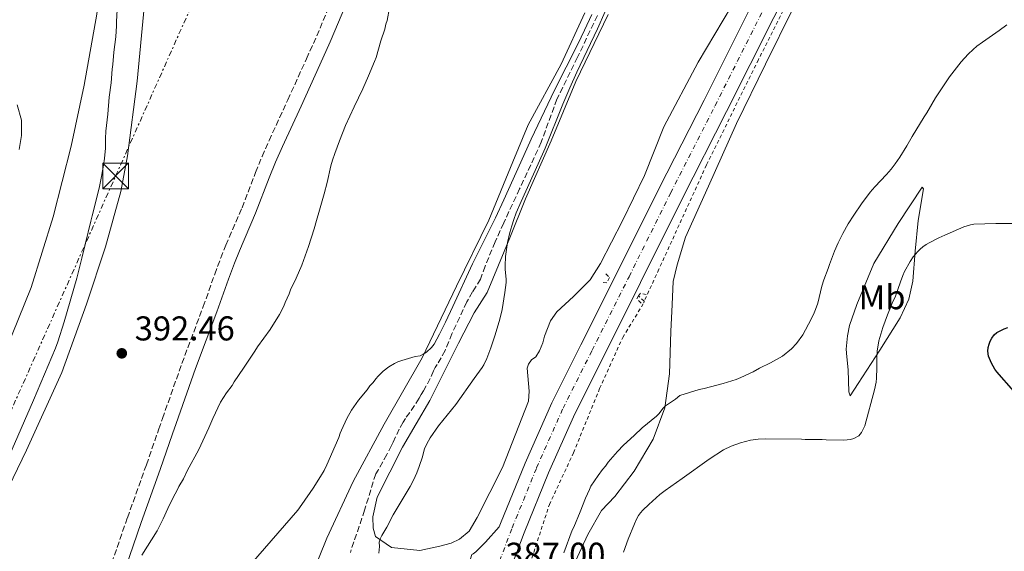
# Model space of a CAD drawing. Units: metres. Extents: x 604523 to 607986, y 4696830 to 4699194.
# Drawn here: x 606054 to 606341, y 4698825 to 4698980 of the extents above; entities that cross this region are included whole.
import ezdxf
from ezdxf.enums import TextEntityAlignment as Align

# ---------------------------------------------------------------- set-up
doc = ezdxf.new("R2010")
doc.units = ezdxf.units.M
doc.header["$MEASUREMENT"] = 0
for name, pattern in [('DGN Style 2', [1.7399219301090239, 1.043953158065414, -0.6959687720436097]), ('DGN Style 3', [2.435890702152634, 1.739921930109024, -0.6959687720436097]), ('DGN Style 4', [2.7856150101045474, 1.391937544087219, -0.6959687720436097, 0.001739921930109024, -0.6959687720436097]), ('DGN Style 7', [3.4798438602180486, 1.565929737098122, -0.6959687720436097, 0.5219765790327072, -0.6959687720436097])]:
    doc.linetypes.add(name, pattern=pattern)
for name, color, linetype, lineweight in [('Acequia sin especificar', 4, 'Continuous', 0), ('Barranco lineal', 142, 'DGN Style 3', 13), ('Camino', 7, 'DGN Style 3', 0), ('Carretera', 9, 'Continuous', 0), ('Cota de punto acotado terreno', 7, 'Continuous', 0), ('Curva de nivel directora', 30, 'Continuous', 30), ('Curva de nivel intermedia', 30, 'Continuous', 0), ('Eje de carretera', 7, 'DGN Style 4', 0), ('Etiqueta de uso rústico', 92, 'Continuous', 0), ('Línea blanca (vial)', 7, 'Continuous', 13), ('Línea de asfalto', 7, 'Continuous', 13), ('Línea de cambio de uso (parcela vista)', 92, 'Continuous', 0), ('Línea de cuneta (fondo)', 4, 'DGN Style 2', 0), ('Línea eléctrica', 6, 'DGN Style 7', 0), ('Margen derecho', 7, 'Continuous', 0), ('Pontón-alcantarilla (pasos de agua)', 1, 'DGN Style 2', 0), ('Punto acotado terreno (símbolo)', 7, 'Continuous', 0), ('Torre eléctrica', 7, 'Continuous', 0), ('Torre eléctrica grande', 7, 'Continuous', 0)]:
    doc.layers.add(name, color=color, linetype=linetype, lineweight=lineweight)
doc.styles.add('Style-Arial', font='arial.ttf')

# ---------------------------------------------------------------- blocks, each defined once
blk = doc.blocks.new('5PATER')
at = {"layer": 'Acequia sin especificar', "linetype": 'Continuous', "lineweight": 0}
h = blk.add_hatch(color=51, dxfattribs=at)
edge = h.paths.add_edge_path()
edge.add_ellipse((0, 0), major_axis=(-0.1095731443231308, -0.1110710700762829), ratio=0.9994222409660317, start_angle=0, end_angle=360)
blk = doc.blocks.new('5TME')
at = {"layer": 'Torre eléctrica grande', "color": 7, "linetype": 'Continuous', "lineweight": 0}
for p, q in [((-0.375, 0.375), (0.375, -0.375)), ((0.3723, 0.3776), (-0.3716, -0.3784))]:
    blk.add_line(p, q, dxfattribs=at)
at = {"layer": 'Torre eléctrica grande', "color": 7, "linetype": 'Continuous', "lineweight": 0, "flags": 128}
blk.add_lwpolyline([(-0.375, -0.375), (0.375, -0.375), (0.375, 0.375), (-0.375, 0.375), (-0.3716, -0.3784)], dxfattribs=at)

msp = doc.modelspace()

# ---------------------------------------------------------------- linework, layer by layer
at = {"layer": 'Barranco lineal', "color": 142, "linetype": 'DGN Style 3', "lineweight": 13}
msp.add_polyline3d([(606222.4400000004, 4698981.359999999, 384.7899999999936), (606216.6799999997, 4698969.189999999, 384.7899999999936), (606210.6699999999, 4698957.02, 384.679999999993), (606206.0800000001, 4698944.5, 384.5800000000018), (606199.7999999998, 4698930.9, 384.2599999999948), (606195.1500000004, 4698921, 384.1600000000035), (606192.6600000003, 4698915.460000001, 384.1600000000035), (606189.7199999997, 4698908.4, 384.1600000000035), (606188.4199999999, 4698904.619999999, 384.0500000000029), (606186.1100000005, 4698900.930000001, 384.0500000000029), (606184.4000000004, 4698898, 384.0500000000029), (606180.0999999996, 4698888.76, 384.0500000000029), (606178.1100000005, 4698883.890000001, 384.0500000000029), (606175.7999999998, 4698879.779999999, 384.0500000000029), (606175.2000000002, 4698878.939999999, 384.0500000000029), (606174.6799999997, 4698877.939999999, 384.0500000000029), (606173.7400000002, 4698875.75, 384.0500000000029), (606171.8499999996, 4698872.140000001, 384.0500000000029), (606171.1600000003, 4698871.050000001, 384.0500000000029), (606170.5599999996, 4698869.970000001, 383.9499999999971), (606169.1900000004, 4698867.869999999, 383.7400000000052), (606166.54, 4698864.100000001, 383.6300000000047), (606165.8600000005, 4698863.01, 383.6300000000047), (606164.7400000002, 4698861, 383.6300000000047), (606162.9400000004, 4698857.220000001, 383.5200000000041), (606162.5099999999, 4698856.210000001, 383.5200000000041), (606161.1299999999, 4698853.609999999, 383.5200000000041), (606158.5599999996, 4698849.08, 383.5200000000041), (606157.8799999999, 4698847.99, 383.5200000000041), (606154.6600000003, 4698837.4, 383.5200000000041), (606150.5, 4698825.130000001, 383.3099999999977)], dxfattribs=at)
at = {"layer": 'Camino', "color": 7, "linetype": 'DGN Style 3', "lineweight": 0}
msp.add_polyline3d([(606080.9899999974, 4698822, 391.0099999999949), (606085.5699999996, 4698835.220000001, 391.3899999999995), (606091.1099999984, 4698850.67, 391.7799999999988), (606094.7299999993, 4698861.050000001, 392.2299999999959), (606095.7999999999, 4698864.100000001, 392.2799999999988), (606101.4499999983, 4698880.130000002, 392.2799999999988), (606107.6499999987, 4698896.640000002, 392.270000000004), (606110.9999999992, 4698906.070000002, 392.1499999999943), (606112.7600000005, 4698910.820000002, 392.070000000007), (606114.2600000004, 4698914.529999999, 391.9700000000012), (606118.9699999976, 4698925.430000001, 391.6399999999996), (606122.9200000018, 4698935.700000001, 391.5200000000042), (606124.7899999982, 4698940.340000001, 391.5299999999988), (606126.86, 4698944.960000001, 391.5700000000072), (606132.2699999993, 4698956.780000002, 391.8399999999966), (606137.7399999987, 4698968.770000001, 391.8800000000047), (606140.7199999981, 4698975.380000002, 391.8300000000017), (606145.2499999988, 4698986.140000002, 391.6399999999996)], dxfattribs=at)
at = {"layer": 'Carretera', "color": 9, "linetype": 'Continuous', "lineweight": 0}
for points in [[(606356.140000001, 4699144.150000001, 390.1600000000035), (606321.5200000004, 4699075.759999999, 389.2200000000012), (606301.3399999988, 4699035.579999999, 388.5800000000018), (606287.3299999987, 4699007.540000001, 388.3699999999953), (606273.8399999995, 4698980.770000001, 387.8500000000058), (606260.0900000007, 4698953.390000001, 387.4199999999983), (606247.129999999, 4698927.980000001, 386.8999999999942), (606235.0199999987, 4698903.660000001, 386.6900000000023), (606224.2800000008, 4698882.25, 386.7899999999936), (606215.8500000021, 4698865.460000002, 386.7899999999936), (606208.2199999989, 4698848.250000001, 386.7899999999936), (606201.1299999988, 4698830.880000002, 387), (606195.4600000004, 4698816, 387), (606190.3599999998, 4698799.150000001, 387.1100000000006), (606185.4400000024, 4698780.230000001, 387.320000000007), (606181.7199999986, 4698763.75, 387.5299999999988), (606178.7600000014, 4698747.65, 387.5299999999988), (606176.0700000003, 4698727.910000001, 387.6399999999995), (606171.8799999993, 4698693.95, 387.6399999999995), (606167.4899999994, 4698656.930000001, 387.9499999999971), (606163.73, 4698624.230000001, 388.4799999999959)], [(606156.3799999984, 4698625.109999998, 388.4799999999959), (606160.1400000001, 4698657.790000001, 387.9499999999971), (606164.539999999, 4698694.84, 387.6399999999995), (606168.73, 4698728.87, 387.6399999999995), (606171.4500000002, 4698748.820000002, 387.5299999999988), (606174.4699999999, 4698765.240000002, 387.5299999999988), (606178.2499999995, 4698781.980000001, 387.320000000007), (606183.2399999985, 4698801.16, 387.1100000000006), (606185.1700000019, 4698807.529999998, 387.070000000007), (606182.5799999991, 4698811.690000001, 387.3399999999965), (606182.0799999986, 4698812.2, 387.3399999999965), (606185.8400000002, 4698824.520000001, 387.1100000000006), (606186.2699999994, 4698824.75, 387.1000000000058), (606187.0200000004, 4698825.32, 387.0800000000018), (606189.839999999, 4698828.159999999, 386.9799999999959), (606193.8400000001, 4698832.54, 387), (606194.249999999, 4698833.600000001, 387), (606201.4100000005, 4698851.15, 386.7899999999936), (606209.1599999999, 4698868.619999998, 386.7899999999936), (606217.6700000014, 4698885.569999999, 386.7899999999936), (606228.4099999992, 4698906.970000002, 386.6900000000023), (606240.5199999994, 4698931.310000001, 386.8999999999942), (606253.489999998, 4698956.730000001, 387.4199999999983), (606267.2399999988, 4698984.09, 387.8500000000058)]]:
    msp.add_polyline3d(points, dxfattribs=at)
at = {"layer": 'Curva de nivel directora', "color": 30, "linetype": 'Continuous', "lineweight": 30, "elevation": 400, "flags": 128}
msp.add_lwpolyline([(606343.7599999999, 4698872.01), (606338.7599999997, 4698877.7), (606338.2099999998, 4698878.449999999), (606337.1900000006, 4698880.240000002), (606336.359999999, 4698882.270000001), (606336.1, 4698883.720000002), (606336.2199999982, 4698884.720000001), (606336.4999999999, 4698885.680000001), (606336.8699999988, 4698886.609999999), (606337.3400000003, 4698887.49), (606338.0299999987, 4698888.440000001), (606338.7899999988, 4698889.080000003), (606340.900000001, 4698890.160000001), (606341.9999999985, 4698890.57)], dxfattribs=at)
at = {"layer": 'Curva de nivel intermedia', "color": 30, "linetype": 'Continuous', "lineweight": 0, "flags": 128}
for points, elevation in [([(606082.8000000002, 4698986.520000001), (606082.4500000015, 4698979.56), (606082.4400000003, 4698978.300000002), (606082.180000001, 4698975.109999999), (606081.610000001, 4698970.720000001), (606081.3200000004, 4698967.09), (606081.1399999994, 4698965.749999999), (606080.850000001, 4698961.789999999), (606080.3000000012, 4698957.579999999), (606079.8400000008, 4698952.619999999), (606079.290000001, 4698947.65), (606079.1500000001, 4698945.539999999), (606079.1500000001, 4698942.749999999), (606078.910000001, 4698939.76), (606078.6500000017, 4698937.769999999), (606078.0800000017, 4698934.480000001), (606077.3600000021, 4698931.13), (606075.3400000014, 4698923.05), (606074.9099999999, 4698921.539999999), (606073.3099999996, 4698914.739999999), (606072.2800000014, 4698910.77), (606071.7500000016, 4698908.420000001), (606071.4000000008, 4698907.24), (606070.8700000009, 4698904.88), (606067.1699999997, 4698892.180000001), (606065.320000001, 4698886.449999999), (606064.5900000001, 4698884.59), (606058.230000001, 4698869.42), (606051.0800000007, 4698852.970000001)], 390), ([(606089.7800000006, 4698824.34), (606094.230000001, 4698831.460000001), (606095.9500000019, 4698834.900000001), (606097.3199999998, 4698837.909999999), (606098.870000001, 4698841.119999999), (606100.0700000013, 4698843.210000002), (606100.5900000001, 4698844.3), (606101.8799999997, 4698846.570000002), (606102.9900000006, 4698848.830000001), (606106.4200000016, 4698855.13), (606108.7500000006, 4698860.08), (606109.2699999993, 4698861.42), (606110.4699999995, 4698864.109999998), (606112.7100000014, 4698868.810000001), (606114.4400000013, 4698871.58), (606116.0400000018, 4698873.749999999), (606116.640000001, 4698874.759999999), (606119.380000001, 4698878.699999999), (606122.7100000015, 4698883.720000001), (606123.4800000006, 4698884.980000001), (606127.1500000006, 4698890.01), (606129.890000001, 4698894.359999999), (606131.1000000002, 4698896.8), (606131.5300000015, 4698897.890000001), (606132.6500000014, 4698900.329999999), (606133.0800000007, 4698901.500000001), (606134.7100000001, 4698904.939999999), (606136.3500000006, 4698908.720000001), (606138.3400000001, 4698914.179999999), (606139.9400000003, 4698919.259999999), (606140.5999999996, 4698921.749999999), (606141.5200000006, 4698924.680000001), (606142.8700000006, 4698929.489999999), (606143.7300000011, 4698932.730000001), (606144.86, 4698937.599999999), (606145.3200000004, 4698939.25), (606145.9400000018, 4698941.15), (606147.3299999998, 4698944.900000001), (606149.1200000002, 4698949.329999999), (606151.5800000011, 4698954.800000001), (606154.1200000005, 4698960.050000001), (606155.8300000002, 4698963.75), (606157.5600000003, 4698967.970000001), (606157.9900000016, 4698969.140000001), (606159.390000001, 4698973.930000001), (606160.5199999998, 4698977.380000001), (606160.8700000006, 4698978.810000001), (606161.2100000003, 4698979.899999999), (606161.8899999998, 4698983.59)], 390), ([(606224.6600000004, 4698982.480000001), (606222.4499999998, 4698977.51), (606216.4800000018, 4698964.850000001)], 385), ([(606121.6299999997, 4698821.789999999), (606135.2199999996, 4698837.449999999), (606136.4199999999, 4698839.05), (606139.7000000011, 4698843.849999999), (606141.8500000014, 4698847.220000002), (606142.8300000004, 4698848.969999999), (606143.6600000019, 4698850.65), (606146.0900000016, 4698856.130000001), (606147.0999999996, 4698858.560000001), (606147.530000001, 4698859.83), (606147.9300000012, 4698860.749999999), (606149.450000001, 4698864.079999999), (606150.8000000011, 4698866.539999999), (606152.8600000018, 4698869.430000001), (606155.41, 4698872.480000001), (606156.1800000012, 4698873.569999999), (606157.1199999999, 4698874.58), (606157.9700000016, 4698875.659999999), (606158.6500000011, 4698876.41), (606160.0999999995, 4698877.83), (606161.6700000007, 4698879.089999998), (606163.3800000006, 4698880.140000002), (606164.2900000004, 4698880.57), (606165.4500000004, 4698881.009999998), (606169.4100000013, 4698882.119999999), (606170.8500000007, 4698882.340000001), (606171.7400000002, 4698882.81), (606172.6299999999, 4698883.42), (606174.1100000017, 4698884.779999999), (606174.8800000007, 4698885.699999998), (606176.4200000007, 4698888.59), (606178.2100000011, 4698892.159999999), (606180.3600000013, 4698896.67), (606186.1100000002, 4698909.069999998), (606192.8200000002, 4698922.489999999), (606195.2300000021, 4698927.739999999), (606200.1100000015, 4698938.699999998), (606203.1800000003, 4698945.359999999), (606209.9400000017, 4698959.609999998), (606216.7099999998, 4698972.99), (606218.7100000003, 4698977.099999999), (606220.7900000013, 4698981.640000001)], 385), ([(606341.6800000012, 4698978.619999999), (606339.4700000006, 4698976.949999999), (606334.5500000009, 4698973.619999998), (606332.9500000004, 4698972.420000001), (606331.8300000007, 4698971.459999999), (606330.4000000001, 4698970.050000002), (606328.4000000019, 4698967.82), (606325.010000001, 4698963.509999999), (606320.9100000019, 4698957.390000002), (606318.4300000007, 4698953.01), (606317.6500000006, 4698951.859999999)], 390), ([(606216.4800000018, 4698964.850000001), (606214.420000001, 4698960.289999999), (606212.4100000015, 4698955.509999999), (606207.2300000006, 4698942.739999999), (606205.2200000011, 4698938.16), (606200.27, 4698927.240000002), (606198.8300000007, 4698923.899999999), (606198.1199999999, 4698922.029999998), (606197.5099999997, 4698920.130000001), (606196.9800000021, 4698918.199999999), (606196.3099999994, 4698915.260000001), (606195.9600000007, 4698913.26), (606195.7300000006, 4698911.269999999), (606195.5700000017, 4698908.499999999), (606195.6000000008, 4698907.5), (606195.8800000002, 4698904.509999999), (606195.8600000001, 4698903.689999999), (606195.5300000014, 4698900.710000002), (606194.7000000001, 4698895.77), (606194.0300000017, 4698892.989999999), (606192.6900000006, 4698888.460000001), (606191.420000001, 4698884.67), (606190.2300000018, 4698881.560000001), (606189.3700000013, 4698879.75), (606188.890000001, 4698878.970000001), (606186.5999999997, 4698875.689999999), (606181.1900000006, 4698868.199999998), (606176.1500000004, 4698861.940000001), (606173.7699999998, 4698858.449999998), (606173.2500000012, 4698857.600000001), (606172.1400000004, 4698855.349999999), (606171.5300000003, 4698852.99), (606170.5800000002, 4698850.149999999), (606169.8700000016, 4698848.27), (606168.9400000018, 4698846.189999999), (606167.9200000003, 4698844.32), (606162.9500000015, 4698836.039999999), (606161.0800000007, 4698832.5), (606159.63, 4698830.050000001), (606159.1699999997, 4698829.069999999), (606158.9300000004, 4698828.100000001), (606158.9800000018, 4698826.880000001), (606158.7500000016, 4698824.880000001)], 385), ([(606317.6500000006, 4698951.859999999), (606314.1100000001, 4698946.159999999), (606312.6000000014, 4698943.470000001), (606310.5400000005, 4698940.119999997), (606309.1799999992, 4698938.189999999), (606307.9500000001, 4698936.619999999), (606306.6300000012, 4698935.12), (606303.2100000014, 4698931.460000001), (606301.9100000005, 4698929.939999999), (606299.3500000011, 4698926.539999999), (606297.0900000014, 4698923.249999999), (606295.5100000012, 4698920.699999998), (606293.9300000009, 4698917.890000001), (606292.5899999997, 4698915.210000001), (606291.5100000001, 4698912.819999999), (606290.0199999993, 4698908.859999998), (606289.6700000007, 4698907.770000001), (606288.3800000009, 4698904.480000001), (606287.8199999998, 4698902.56), (606286.6200000019, 4698897.689999999), (606285.9900000015, 4698895.79), (606285.6100000015, 4698894.869999999), (606284.7100000008, 4698893.020000001), (606282.29, 4698888.4), (606280.4400000017, 4698885.939999999), (606278.9999999999, 4698884.350000001), (606276.3400000001, 4698882.220000001), (606272.8900000011, 4698880.269999999), (606269.6700000003, 4698878.699999999), (606267.7700000004, 4698877.640000001), (606264.2499999999, 4698876.050000001), (606262.8100000004, 4698875.480000001), (606259.0900000011, 4698874.33), (606253.5099999999, 4698872.859999998), (606252.0700000004, 4698872.539999999), (606246.410000001, 4698870.82), (606245.1799999994, 4698869.77), (606242.2900000014, 4698867.779999998), (606241.5899999996, 4698867.069999999), (606240.3400000002, 4698865.489999999), (606239.6600000006, 4698864.75), (606235.49, 4698861.350000001), (606233.1600000008, 4698859.140000001), (606230.0000000002, 4698856.32), (606228.3300000007, 4698854.529999998), (606225.6100000005, 4698851.41), (606224.7600000009, 4698850.23), (606223.9100000015, 4698849.230000001), (606222.7100000012, 4698847.560000001), (606220.57, 4698844.369999999), (606220.1000000006, 4698843.490000002), (606218.9400000006, 4698840.930000001), (606217.4699999997, 4698836.98), (606215.57, 4698832.529999999), (606215.0800000004, 4698831.66), (606212.7000000001, 4698825.02)], 390), ([(606349.1500000011, 4698920.810000001), (606338.5200000005, 4698920.83), (606332.0300000019, 4698920.640000001), (606331.0500000005, 4698920.449999998), (606329.1399999994, 4698919.84), (606323.6100000018, 4698917.470000001), (606321.9100000008, 4698916.659999999), (606319.0800000011, 4698915.2), (606318.2100000016, 4698914.699999999), (606317.2100000003, 4698914.029999998), (606316.4300000002, 4698913.390000001), (606315.7199999995, 4698912.689999999), (606314.4400000009, 4698911.149999999), (606313.52, 4698909.76), (606311.9100000006, 4698906.829999999), (606311.41, 4698905.75), (606310.6700000003, 4698903.900000001), (606309.2400000019, 4698899.690000001), (606308.3300000001, 4698897.679999999), (606306.9599999997, 4698894.300000001), (606305.5500000016, 4698890.529999998), (606304.9500000003, 4698888.609999998), (606304.4500000018, 4698886.67), (606303.9300000012, 4698883.710000001), (606303.7900000003, 4698881.67), (606303.8000000014, 4698878.880000001), (606303.7000000009, 4698875.880000001), (606303.5900000014, 4698874.66), (606303.1700000011, 4698872.409999999), (606300.3200000012, 4698861.929999999), (606299.3600000001, 4698859.989999998), (606298.6000000002, 4698859.01), (606297.1600000008, 4698858.300000001), (606296.1799999995, 4698858.04), (606295.2000000004, 4698857.880000001), (606294.2100000003, 4698857.82), (606289.0200000001, 4698857.850000001), (606287.9200000005, 4698857.949999998), (606282.9400000006, 4698857.99), (606281.9300000002, 4698858.09), (606271.3100000009, 4698858.189999999), (606269.3100000003, 4698858.119999998), (606267.0300000005, 4698857.779999998), (606264.1400000004, 4698857), (606261.4200000003, 4698856.07), (606259.1400000004, 4698855.009999999), (606254.9800000006, 4698852.269999999), (606247.1700000009, 4698846.609999998), (606245.47, 4698845.529999999), (606242.22, 4698843.189999999), (606240.6500000008, 4698841.949999998), (606237.420000001, 4698839.119999999), (606235.7000000001, 4698837.439999998), (606235.0400000005, 4698836.689999999), (606234.4500000004, 4698835.88), (606233.9400000009, 4698835.009999998), (606233.2200000011, 4698833.5), (606231.3900000005, 4698829.039999999), (606230.0200000004, 4698825.180000001)], 395.0000000000001)]:
    msp.add_lwpolyline(points, dxfattribs=dict(at, elevation=elevation))
at = {"layer": 'Eje de carretera', "color": 7, "linetype": 'DGN Style 4', "lineweight": 0}
msp.add_polyline3d([(606159.980000001, 4698624.680000001, 388.479999999996), (606163.7399999984, 4698657.36, 387.9499999999972), (606168.1299999983, 4698694.410000001, 387.6399999999995), (606172.3199999991, 4698728.400000001, 387.6399999999995), (606175.0300000004, 4698748.25, 387.5299999999989), (606178.0199999989, 4698764.510000001, 387.5299999999989), (606181.7699999996, 4698781.12, 387.3200000000071), (606186.7199999982, 4698800.170000001, 387.1100000000007), (606191.8900000004, 4698817.220000001, 387), (606197.6200000015, 4698832.270000001, 387), (606204.7399999984, 4698849.730000001, 386.7899999999935), (606212.4400000006, 4698867.070000002, 386.7899999999935), (606220.8999999987, 4698883.940000001, 386.7899999999935), (606231.6499999977, 4698905.350000001, 386.6900000000024), (606243.7499999988, 4698929.680000001, 386.8999999999943), (606256.7199999974, 4698955.100000001, 387.4199999999982), (606270.4699999982, 4698982.460000001, 387.8500000000058), (606283.9599999997, 4699009.24, 388.3699999999955), (606297.9699999976, 4699037.27, 388.5800000000019), (606318.1499999991, 4699077.460000001, 389.2200000000012), (606352.7699999998, 4699145.850000001, 390.1600000000035)], dxfattribs=at)
at = {"layer": 'Línea blanca (vial)', "color": 7, "linetype": 'Continuous', "lineweight": 13}
for points in [[(606193.8399999995, 4698832.540000001, 387), (606194.2499999985, 4698833.600000001, 387), (606201.41, 4698851.15, 386.7899999999935), (606209.1599999995, 4698868.619999999, 386.7899999999935), (606217.670000001, 4698885.57, 386.7899999999935), (606228.4099999988, 4698906.970000003, 386.6900000000024), (606240.519999999, 4698931.310000001, 386.8999999999943), (606253.4899999975, 4698956.730000001, 387.4199999999982), (606267.2399999984, 4698984.090000001, 387.8500000000058), (606280.7199999987, 4699010.859999999, 388.3699999999955), (606294.730000001, 4699038.890000001, 388.5800000000019), (606314.9200000014, 4699079.09, 389.2200000000012), (606349.5399999977, 4699147.480000002, 390.1600000000035), (606361.0500000011, 4699170.359999999, 390.5800000000019)], [(606163.7299999994, 4698624.230000001, 388.479999999996), (606167.489999999, 4698656.930000002, 387.9499999999972), (606171.8799999988, 4698693.95, 387.6399999999995), (606176.0699999998, 4698727.910000003, 387.6399999999995), (606178.7600000009, 4698747.65, 387.5299999999989), (606181.7199999981, 4698763.750000001, 387.5299999999989), (606185.4400000019, 4698780.230000001, 387.3200000000071), (606190.3599999994, 4698799.150000001, 387.1100000000007), (606195.4600000001, 4698816, 387), (606201.1299999984, 4698830.880000002, 387), (606208.2199999985, 4698848.250000002, 386.7899999999935), (606215.8500000016, 4698865.460000004, 386.7899999999935), (606224.2800000004, 4698882.250000001, 386.7899999999935), (606235.0199999983, 4698903.660000003, 386.6900000000024), (606247.1299999985, 4698927.980000001, 386.8999999999943), (606260.0900000002, 4698953.390000001, 387.4199999999982), (606273.8399999988, 4698980.770000001, 387.8500000000058), (606287.3299999982, 4699007.540000002, 388.3699999999955), (606301.3399999982, 4699035.58, 388.5800000000019), (606321.5199999998, 4699075.76, 389.2200000000012), (606356.1400000005, 4699144.150000001, 390.1600000000035)]]:
    msp.add_polyline3d(points, dxfattribs=at)
at = {"layer": 'Línea de asfalto', "color": 7, "linetype": 'Continuous', "lineweight": 13}
msp.add_polyline3d([(606185.8399999997, 4698824.520000001, 387.1100000000007), (606186.2699999989, 4698824.750000001, 387.1000000000058), (606187.0199999999, 4698825.320000002, 387.0800000000018), (606189.8399999985, 4698828.16, 386.9799999999959), (606193.8399999995, 4698832.540000001, 387)], dxfattribs=at)
at = {"layer": 'Línea de cambio de uso (parcela vista)', "color": 92, "linetype": 'Continuous', "lineweight": 0}
for points in [[(606047.5599999996, 4699077.560000001, 392.1300000000047), (606057.7599999999, 4699068.779999999, 392.7700000000041), (606067.4500000002, 4699058.99, 393.6100000000006), (606075.7199999997, 4699051.07, 394.4499999999971), (606081.2999999998, 4699042.930000001, 394.6600000000035), (606086.1799999997, 4699033.100000001, 394.5599999999977), (606090.5499999998, 4699022.439999999, 393.820000000007), (606092.3200000003, 4699012.980000001, 393.2899999999936), (606091.9500000002, 4699001.09, 392.9799999999959), (606090.4400000004, 4698983.65, 392.6600000000035), (606088.3799999999, 4698962.26, 391.9199999999983), (606085.5700000003, 4698940.529999999, 391.7100000000065), (606083.6200000001, 4698930.180000001, 391.5), (606079.1699999999, 4698914.029999999, 391.3999999999942), (606073.7000000002, 4698897.390000001, 391.2899999999936), (606066.5099999999, 4698877.470000001, 391.3999999999942), (606056.1799999997, 4698854.890000001, 390.9700000000012), (606044.4900000002, 4698830.710000001, 390.7599999999948)], [(606050.2199999997, 4698883.949999999, 387.179999999993), (606057.5499999998, 4698902.180000001, 387.2899999999936), (606063.9900000002, 4698922.77, 387.5), (606069.2400000002, 4698943.300000001, 387.8099999999977), (606073.0300000003, 4698961.050000001, 388.3399999999965), (606076.6799999997, 4698981.76, 389.0800000000018), (606078.3399999999, 4698997.680000001, 389.3899999999995), (606077.8200000003, 4699004.34, 389.6000000000058), (606076.4299999997, 4699009.08, 389.2899999999936), (606075.04, 4699013.980000001, 389.2899999999936), (606070.4100000003, 4699023.800000001, 389.7100000000065), (606060.7800000003, 4699040.08, 389.2899999999936), (606050.1500000004, 4699057.210000001, 390.0299999999988)], [(606225.5899999999, 4698981.609999999, 385.179999999993), (606216.1399999997, 4698962.140000001, 385.0800000000018), (606208.9800000006, 4698944.84, 384.9700000000012), (606201.4800000006, 4698927.960000001, 384.9700000000012), (606196.9100000003, 4698916.699999999, 384.9700000000012), (606190.3499999996, 4698900.74, 385.2899999999936), (606186.5899999999, 4698894.880000001, 385.179999999993), (606181.9500000002, 4698885.980000001, 384.7599999999948), (606173.6200000001, 4698869.369999999, 384.7599999999948), (606165.7300000006, 4698855.779999999, 384.7599999999948), (606158.3499999996, 4698841.26, 384.5500000000029), (606157.0300000003, 4698835.539999999, 384.6499999999942), (606157.1699999999, 4698832.17, 384.6499999999942), (606157.8200000003, 4698829.800000001, 384.9700000000012), (606162.5099999999, 4698826.550000001, 385.2899999999936), (606170.7699999996, 4698825.720000001, 385.9199999999983), (606176.5999999996, 4698826.930000001, 386.3399999999965), (606179.8899999997, 4698827.83, 386.4499999999971), (606182.2599999999, 4698828.980000001, 386.5500000000029), (606185.1500000004, 4698831.32, 386.6600000000035), (606187.4699999997, 4698835.26, 386.6600000000035), (606194.8499999996, 4698849.859999999, 386.6600000000035), (606202.3700000001, 4698869.180000001, 386.3399999999965), (606202.5599999996, 4698872.050000001, 386.2400000000052), (606202.04, 4698878.710000001, 386.0200000000041), (606202.3799999999, 4698879.890000001, 386.0200000000041), (606203.2400000002, 4698881.15, 385.9199999999983), (606204.5099999999, 4698882.060000001, 385.9199999999983), (606205.54, 4698883.82, 385.9199999999983), (606206.5700000003, 4698886.09, 385.9199999999983), (606207.0099999999, 4698888.029999999, 385.7100000000065), (606208.8300000001, 4698892.480000001, 385.7100000000065), (606210.6200000001, 4698895.16, 385.7100000000065), (606215.4699999997, 4698899.58, 385.5), (606220.3200000003, 4698904.430000001, 385.2899999999936), (606223.3200000003, 4698909.199999999, 385.8099999999977), (606229.75, 4698921.619999999, 385.9199999999983), (606236.2000000002, 4698934.800000001, 385.8099999999977), (606241.8099999996, 4698949, 385.6000000000058), (606251.7699999996, 4698967.789999999, 386.2400000000052), (606261.4500000002, 4698984.060000001, 386.5500000000029)], [(606187.7800000003, 4698725.720000001, 389.6900000000023), (606188.6200000001, 4698733.980000001, 390.1100000000006), (606193.4100000003, 4698750.119999999, 391.0599999999977), (606198.3499999996, 4698764.91, 391.6900000000023), (606202.8700000001, 4698779.289999999, 392.320000000007), (606207.5700000003, 4698794.84, 392.429999999993), (606211.3200000003, 4698808.380000001, 392.320000000007), (606215.4000000004, 4698821.16, 392.7400000000052), (606219.6200000001, 4698830.4, 392.9600000000065), (606223.6500000004, 4698837.359999999, 393.0599999999977), (606227.5599999996, 4698841.449999999, 393.1699999999983), (606233.2000000002, 4698848.82, 392.9600000000065), (606238.6799999997, 4698858.130000001, 392.1100000000006), (606242.0499999998, 4698867.199999999, 390.1100000000006), (606243.4900000002, 4698877.140000001, 387.8999999999942), (606243.8600000005, 4698889.439999999, 386.5299999999988), (606244.1900000004, 4698897.279999999, 386.320000000007), (606244.5, 4698903.939999999, 386.5299999999988), (606245.6399999997, 4698908.82, 386.8399999999965), (606248.0800000001, 4698916.890000001, 387.0500000000029), (606254.7999999998, 4698931.67, 386.7400000000052), (606262.9800000006, 4698949.970000001, 387.2599999999948), (606271.4000000004, 4698967.180000001, 387.5800000000018), (606279.4800000006, 4698983.460000001, 387.8999999999942)], [(606218.7699999996, 4698982.09, 386.0200000000041), (606211.8799999999, 4698967.15, 385.6000000000058), (606202.2699999996, 4698949.529999999, 385.2899999999936), (606197.79, 4698938.779999999, 385.5), (606190.7999999998, 4698921.82, 385.6000000000058), (606181.4299999997, 4698902.600000001, 385.2899999999936), (606171.3700000001, 4698881.779999999, 385.0800000000018), (606160.3200000003, 4698862.49, 384.6499999999942), (606151.3099999996, 4698845.800000001, 384.4400000000023), (606143.6500000004, 4698829.26, 384.6499999999942), (606137, 4698812.710000001, 385.0800000000018)], [(606054.0700000003, 4698942.4, 386.6600000000035), (606054.7800000003, 4698946.439999999, 386.6600000000035), (606054.7400000002, 4698950.91, 386.7599999999948), (606053.4299999997, 4698955.310000001, 386.7599999999948)], [(606296.0300000003, 4698870.710000001, 393.8500000000058), (606295.7100000001, 4698871.890000001, 393.8500000000058), (606295.5099999999, 4698878.300000001, 392.7899999999936), (606295.1299999999, 4698882.02, 392.4799999999959), (606294.8899999997, 4698884.300000001, 392.1600000000035), (606295.2699999996, 4698888.17, 392.1600000000035), (606295.8899999997, 4698891.199999999, 392.1600000000035), (606297.9699999997, 4698897.25, 392.1600000000035), (606302.9699999997, 4698909.180000001, 392.1600000000035), (606309.9900000002, 4698920.83, 391.8399999999965), (606317, 4698931.390000001, 391.9499999999971), (606317.4199999999, 4698930.880000001, 392.0599999999977), (606315.9000000004, 4698921.699999999, 393.320000000007), (606314.9699999997, 4698912.779999999, 394.8999999999942), (606314.2999999998, 4698904.100000001, 396.1699999999983), (606313.1600000003, 4698898.800000001, 396.1699999999983), (606310.6600000003, 4698893.42, 396.0599999999977), (606304.6699999999, 4698883.949999999, 395.1100000000006), (606298.3399999999, 4698874.32, 394.2700000000041), (606296.0300000003, 4698870.710000001, 393.8500000000058)]]:
    msp.add_polyline3d(points, dxfattribs=at)
at = {"layer": 'Línea de cuneta (fondo)', "color": 4, "linetype": 'DGN Style 2', "lineweight": 0, "extrusion": (-0.06908176564452115, 0.06479097270309621, 0.9955048164180935), "elevation": 262950.2452740133, "flags": 128}
msp.add_lwpolyline([(-3842078.273044091, -2759793.218613486), (-3842078.27304409, -2759795.435886586)], dxfattribs=at)
at = {"layer": 'Línea de cuneta (fondo)', "color": 4, "linetype": 'DGN Style 2', "lineweight": 0}
for points in [[(606370.6799999997, 4699170.51, 390.2899999999936), (606365.9699999997, 4699161.369999999, 390.1000000000058), (606355.9199999999, 4699141.560000001, 390), (606353.5300000003, 4699136.730000001, 389.4400000000023), (606342.2800000003, 4699114.15, 389.2299999999959), (606331.4500000002, 4699092.42, 388.6999999999971), (606320.2699999996, 4699069.59, 388.2799999999988), (606309.4600000001, 4699048.609999999, 387.9700000000012), (606300.3399999999, 4699029.730000001, 387.6499999999942), (606286.7699999996, 4699002.960000001, 387.2299999999959), (606269.3300000001, 4698968.470000001, 386.9100000000035), (606254.2100000001, 4698937.83, 386.1699999999983), (606240.3499999996, 4698907.529999999, 385.9600000000065), (606236.0700000003, 4698898.230000001, 385.6499999999942)], [(606179.1699999999, 4698720.100000001, 386.9100000000035), (606183.7699999996, 4698742.74, 387.1199999999953), (606189.75, 4698768.82, 386.6999999999971), (606195.75, 4698797.859999999, 386.2799999999988), (606201.7599999999, 4698818.539999999, 386.2799999999988), (606208.4500000002, 4698839.050000001, 386.070000000007), (606215.5, 4698854.16, 385.9600000000065), (606223.0999999996, 4698872.810000001, 385.75), (606229.8099999996, 4698887.67, 385.6499999999942), (606235.9800000006, 4698897.730000001, 385.75), (606236.0700000003, 4698898.230000001, 385.6499999999942)]]:
    msp.add_polyline3d(points, dxfattribs=at)
at = {"layer": 'Línea eléctrica', "color": 6, "linetype": 'DGN Style 7', "lineweight": 0}
msp.add_polyline3d([(606062.3099999985, 4697718.730000001, 388.4199999999983), (606054.5599999991, 4697854.57, 381.1699999999983), (606036.329999999, 4698171.960000001, 383.4499999999971), (606018.0000000005, 4698483.59, 381.5500000000029), (606002.760000001, 4698756.74, 390.3800000000047), (606082.1499999979, 4698934.660000001, 391), (606186.2300000014, 4699167.699999998, 392.3399999999965)], dxfattribs=at)
at = {"layer": 'Margen derecho', "color": 7, "linetype": 'Continuous', "lineweight": 0}
msp.add_polyline3d([(606149.1400000004, 4698984.41, 391.6399999999996), (606144.6099999996, 4698973.680000002, 391.8300000000017), (606141.61, 4698967.010000002, 391.8800000000047), (606136.1400000005, 4698955.010000001, 391.8399999999966), (606130.7299999992, 4698943.210000001, 391.5700000000072), (606128.6999999996, 4698938.670000002, 391.5299999999988), (606126.8799999979, 4698934.140000001, 391.5200000000042), (606122.9100000005, 4698923.820000002, 391.6399999999996), (606118.1899999997, 4698912.880000002, 391.9700000000012), (606116.7300000002, 4698909.279999999, 392.070000000007), (606115.0000000001, 4698904.620000001, 392.1499999999943), (606111.6499999973, 4698895.180000001, 392.270000000004), (606105.4499999993, 4698878.680000001, 392.2799999999988), (606099.8099999976, 4698862.690000001, 392.2799999999988), (606098.7500000005, 4698859.640000002, 392.2299999999959), (606095.1200000005, 4698849.250000001, 391.7799999999988), (606089.5899999985, 4698833.800000002, 391.3899999999995), (606084.9899999984, 4698820.550000001, 391.0099999999949)], dxfattribs=at)
at = {"layer": 'Pontón-alcantarilla (pasos de agua)', "color": 1, "linetype": 'DGN Style 2', "lineweight": 0, "extrusion": (0.4821898371284548, -0.1213845945041549, 0.8676167017681807), "elevation": -277718.4106194472, "flags": 128}
msp.add_lwpolyline([(4704726.911624138, 485363.7778897617), (4704727.68289135, 485365.4873478311), (4704728.716578983, 485365.1454562173)], dxfattribs=at)
at = {"layer": 'Pontón-alcantarilla (pasos de agua)', "color": 1, "linetype": 'DGN Style 2', "lineweight": 0, "extrusion": (0.1965125196195044, 0.06084411753598667, 0.9786116814109982), "elevation": 405411.527780699, "flags": 128}
msp.add_lwpolyline([(4309366.960472157, -1926701.074312548), (4309367.60841208, -1926701.80347224), (4309366.691208784, -1926703.310402269)], dxfattribs=at)
at = {"layer": 'Pontón-alcantarilla (pasos de agua)', "color": 1, "linetype": 'DGN Style 2', "lineweight": 0}
msp.add_polyline3d([(606224.8799999999, 4698906.15, 386.1600000000035), (606225.9699999997, 4698905.119999999, 386.1600000000035), (606225.1900000004, 4698903.529999999, 386.1600000000035), (606223.5899999999, 4698903.710000001, 386.0500000000029)], dxfattribs=at)

# ---------------------------------------------------------------- block references
at = {"layer": 'Punto acotado terreno (símbolo)', "color": 7, "linetype": 'Continuous', "lineweight": 0, "xscale": 10, "yscale": 10, "zscale": 10}
msp.add_blockref('5PATER', (606083.949999999, 4698883.060000001, 392.4600000000065), dxfattribs=at)
at = {"layer": 'Torre eléctrica', "color": 7, "linetype": 'Continuous', "lineweight": 0, "xscale": 10, "yscale": 10, "zscale": 10}
msp.add_blockref('5TME', (606082.1499999979, 4698934.660000001, 390.9900000000052), dxfattribs=at)

# ---------------------------------------------------------------- texts
at = {"layer": 'Cota de punto acotado terreno', "color": 7, "linetype": 'Continuous', "lineweight": 0, "style": 'Style-Arial'}
for s, p in [('392.46', (606087.7000000002, 4698886.810000001, 392.4600000000065)), ('387.00', (606195.6400000015, 4698820.970000001, 387))]:
    msp.add_text(s, height=7.000000000000002, dxfattribs=at).set_placement(p)
at = {"layer": 'Etiqueta de uso rústico', "color": 92, "linetype": 'Continuous', "lineweight": 0, "style": 'Style-Arial'}
msp.add_text('Mb', height=7.000000000000002, dxfattribs=at).set_placement((606305.3402462432, 4698899.390010001, 393.5500000000029), align=Align.MIDDLE_CENTER)

doc.saveas('drawing.dxf')
